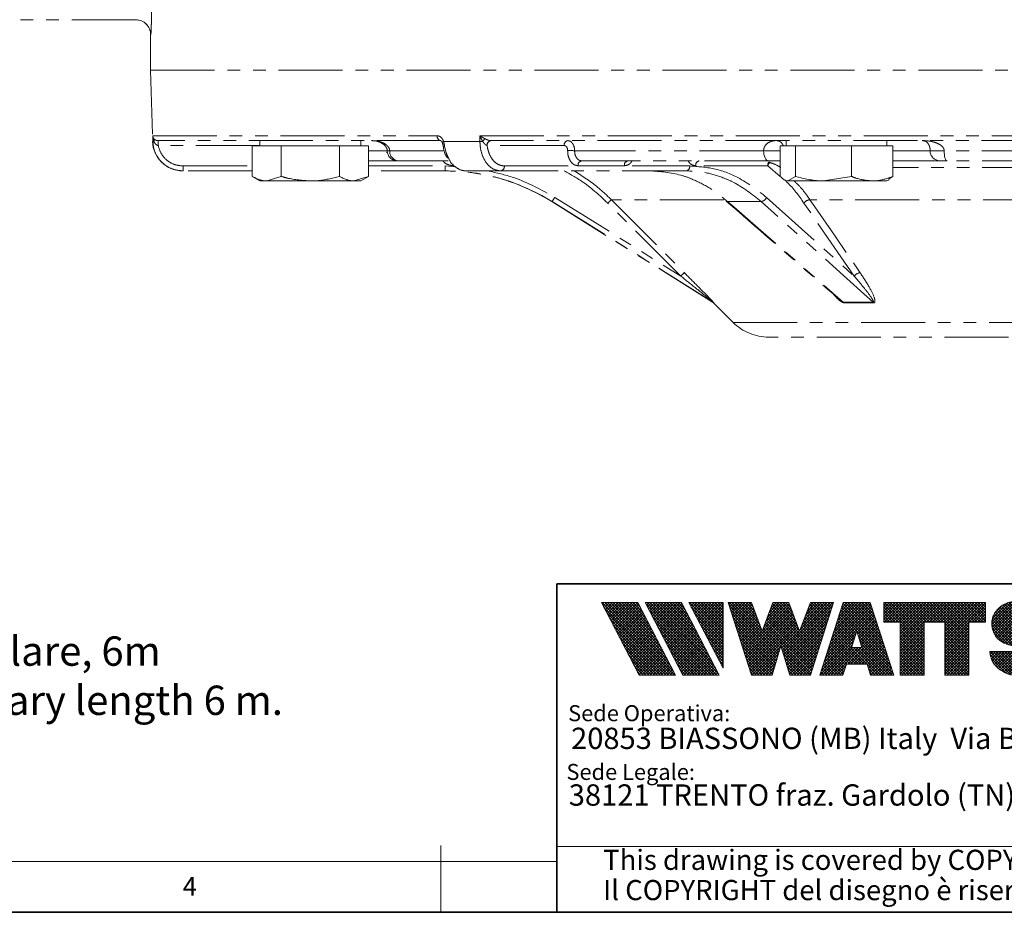
# Model space of a CAD drawing. Units: millimetres. Extents: x 6 to 436, y 7 to 388.
# Drawn here: x 168 to 266, y 7 to 96 of the extents above; entities that cross this region are included whole.
import ezdxf

# ---------------------------------------------------------------- set-up
doc = ezdxf.new("R2010")
doc.units = ezdxf.units.MM
doc.linetypes.add('PHANTOM', pattern=[12.7, 6.35, -1.27, 1.27, -1.27, 1.27, -1.27])
doc.styles.add('SLDTEXTSTYLE0', font='ISOCP3', dxfattribs={"width": 0.96})
doc.styles.add('SLDTEXTSTYLE1', font='TXT', dxfattribs={"width": 0.605})
doc.styles.add('SLDTEXTSTYLE2', font='TXT', dxfattribs={"width": 0.75})

# ---------------------------------------------------------------- blocks, each defined once
blk = doc.blocks.new('SW_NOTE_0')
at = {"color": 0, "linetype": 'Continuous', "lineweight": 0, "insert": (0, 2.046), "char_height": 1.5875, "attachment_point": 1, "style": 'SLDTEXTSTYLE0'}
blk.add_mtext('Sede Legale:', dxfattribs=at)
blk = doc.blocks.new('SW_NOTE_0_1')
at = {"color": 0, "linetype": 'Continuous', "lineweight": 0, "insert": (0, 2.046), "char_height": 1.5875, "attachment_point": 1, "style": 'SLDTEXTSTYLE0'}
blk.add_mtext('Sede Operativa:', dxfattribs=at)
blk = doc.blocks.new('SW_NOTE_0_2')
at = {"color": 0, "linetype": 'Continuous', "lineweight": 0, "insert": (0, 2.729), "char_height": 2.11667, "attachment_point": 1, "style": 'SLDTEXTSTYLE0'}
blk.add_mtext('20853 BIASSONO (MB) Italy  Via Brenno 21', dxfattribs=at)
blk = doc.blocks.new('SW_NOTE_0_3')
at = {"color": 0, "linetype": 'Continuous', "lineweight": 0, "insert": (0, 0.773), "char_height": 0.6, "attachment_point": 1, "style": 'SLDTEXTSTYLE1'}
blk.add_mtext('R', dxfattribs=at)
blk = doc.blocks.new('SW_NOTE_0_4')
at = {"color": 0, "linetype": 'Continuous', "lineweight": 0, "insert": (0.86, 2.729), "char_height": 2.11667, "attachment_point": 1, "style": 'SLDTEXTSTYLE0'}
blk.add_mtext('38121 TRENTO fraz. Gardolo (TN) Via Vienna 3', dxfattribs=at)
blk = doc.blocks.new('Blocco3')
at = {"linetype": 'Continuous'}
h = blk.add_hatch(dxfattribs=at)
h.set_pattern_fill('NET', color=8, scale=0.0625, angle=45, style=0)
edge = h.paths.add_edge_path(flags=0)
edge.add_arc((45.061, 16.511), 0.596, 186.51984, 199.30388, ccw=False)
edge.add_arc((45.044, 16.51), 0.579, 180.01551, 186.53122, ccw=False)
edge.add_line((44.466, 16.509), (42.258, 16.509))
edge.add_arc((44.186, 16.51), 1.929, 180.01468, 186.4124)
edge.add_arc((44.237, 16.515), 1.98, 186.40178, 198.97665)
edge.add_arc((44.391, 16.568), 2.143, 198.96839, 210.88492)
edge.add_arc((44.612, 16.699), 2.399, 210.87804, 221.91349)
edge.add_arc((44.855, 16.917), 2.726, 221.90824, 232.03109)
edge.add_arc((45.077, 17.202), 3.087, 232.02721, 241.3356)
edge.add_arc((45.246, 17.511), 3.439, 241.33271, 249.98964)
edge.add_arc((45.347, 17.788), 3.734, 249.98743, 258.17857)
edge.add_arc((45.388, 17.981), 3.931, 258.17683, 266.09058)
edge.add_arc((45.393, 18.05), 4, 266.08915, 273.91085)
edge.add_arc((45.397, 17.981), 3.931, 273.90964, 281.82295)
edge.add_arc((45.438, 17.788), 3.735, 281.8219, 290.01209)
edge.add_arc((45.539, 17.511), 3.439, 290.01116, 298.66649)
edge.add_arc((45.707, 17.203), 3.088, 298.66562, 307.97158)
edge.add_arc((45.93, 16.918), 2.727, 307.97061, 318.09006)
edge.add_arc((46.173, 16.7), 2.4, 318.08862, 329.11985)
edge.add_arc((46.393, 16.568), 2.144, 329.11719, 341.0295)
edge.add_arc((46.547, 16.515), 1.981, 341.02474, 353.59683)
edge.add_arc((46.595, 16.51), 1.932, 353.58735, 356.78464)
edge.add_arc((46.612, 16.509), 1.916, 356.78451, 359.99942)
edge.add_arc((46.726, 16.509), 1.801, 0, 74.22026)
edge.add_line((47.216, 18.243), (44.826, 18.918))
edge.add_arc((44.932, 19.295), 0.391, 172.70873, 254.22026, ccw=False)
edge.add_arc((45.128, 19.283), 0.588, 162.16559, 174.00598, ccw=False)
edge.add_arc((45.16, 19.273), 0.621, 150.76255, 162.16999, ccw=False)
edge.add_arc((45.205, 19.248), 0.673, 139.96071, 150.76563, ccw=False)
edge.add_arc((45.255, 19.206), 0.738, 129.81238, 139.96285, ccw=False)
edge.add_arc((45.301, 19.151), 0.809, 120.27552, 129.81401, ccw=False)
edge.add_arc((45.335, 19.092), 0.878, 111.24802, 120.27693, ccw=False)
edge.add_arc((45.356, 19.039), 0.935, 102.59618, 111.24938, ccw=False)
edge.add_arc((45.365, 19.001), 0.973, 94.17273, 102.59761, ccw=False)
edge.add_arc((45.366, 18.988), 0.987, 85.82571, 94.17429, ccw=False)
edge.add_arc((45.367, 19.002), 0.973, 77.40219, 85.82747, ccw=False)
edge.add_arc((45.375, 19.039), 0.935, 68.75019, 77.40425, ccw=False)
edge.add_arc((45.396, 19.092), 0.878, 59.72237, 68.75267, ccw=False)
edge.add_arc((45.43, 19.152), 0.809, 50.18502, 59.72545, ccw=False)
edge.add_arc((45.476, 19.206), 0.738, 40.03589, 50.18888, ccw=False)
edge.add_arc((45.526, 19.248), 0.673, 29.23296, 40.04071, ccw=False)
edge.add_arc((45.571, 19.273), 0.621, 17.82871, 29.23875, ccw=False)
edge.add_arc((45.603, 19.283), 0.588, 5.99322, 17.83521, ccw=False)
edge.add_arc((45.613, 19.284), 0.578, 0.01203, 6.00147, ccw=False)
edge.add_line((46.191, 19.284), (48.348, 19.284))
edge.add_arc((46.39, 19.284), 1.958, 0.0004, 2.83601)
edge.add_arc((46.377, 19.284), 1.971, 2.83593, 5.65944)
edge.add_arc((46.358, 19.282), 1.989, 5.6531, 16.87309)
edge.add_arc((46.29, 19.262), 2.061, 16.86908, 27.82363)
edge.add_arc((46.192, 19.21), 2.172, 27.82038, 38.39292)
edge.add_arc((46.083, 19.124), 2.31, 38.39031, 48.53048)
edge.add_arc((45.984, 19.012), 2.46, 48.5283, 58.24686)
edge.add_arc((45.908, 18.89), 2.604, 58.24492, 67.59904)
edge.add_arc((45.863, 18.78), 2.722, 67.5972, 76.67446)
edge.add_arc((45.845, 18.704), 2.801, 76.67261, 85.57816)
edge.add_arc((45.842, 18.674), 2.831, 85.57552, 89.99518)
edge.add_line((45.843, 21.504), (44.943, 21.504))
edge.add_arc((44.943, 18.674), 2.831, 90.00482, 94.42448)
edge.add_arc((44.94, 18.704), 2.801, 94.42184, 103.32739)
edge.add_arc((44.922, 18.78), 2.722, 103.32554, 112.4028)
edge.add_arc((44.877, 18.89), 2.604, 112.40096, 121.75508)
edge.add_arc((44.801, 19.012), 2.46, 121.75314, 131.4717)
edge.add_arc((44.702, 19.124), 2.31, 131.46952, 141.60969)
edge.add_arc((44.593, 19.21), 2.172, 141.60707, 152.17962)
edge.add_arc((44.495, 19.262), 2.061, 152.17637, 163.13092)
edge.add_arc((44.427, 19.282), 1.989, 163.12691, 174.3469)
edge.add_arc((44.574, 19.276), 2.137, 174.5695, 255)
edge.add_line((44.021, 17.212), (45.846, 16.723))
edge.add_arc((45.726, 16.274), 0.464, -75.47694, 75, ccw=False)
edge.add_arc((45.455, 16.937), 1.177, 281.61444, 289.19265, ccw=False)
edge.add_arc((45.442, 17.001), 1.244, 273.8399, 281.61695, ccw=False)
edge.add_arc((45.441, 17.024), 1.267, 266.15897, 273.84103, ccw=False)
edge.add_arc((45.439, 17.001), 1.243, 258.38283, 266.16032, ccw=False)
edge.add_arc((45.426, 16.937), 1.178, 250.31862, 258.38449, ccw=False)
edge.add_arc((45.392, 16.844), 1.079, 241.76805, 250.32075, ccw=False)
edge.add_arc((45.337, 16.741), 0.962, 232.53175, 241.77087, ccw=False)
edge.add_arc((45.264, 16.646), 0.842, 222.42901, 232.53561, ccw=False)
edge.add_arc((45.184, 16.573), 0.734, 211.34306, 222.43435, ccw=False)
edge.add_arc((45.112, 16.529), 0.649, 199.29507, 211.35023, ccw=False)
h = blk.add_hatch(dxfattribs=at)
h.set_pattern_fill('NET', color=8, scale=0.0625, angle=45, style=0)
h.paths.add_polyline_path([(11.054, 14.164), (7.314, 21.38), (3.694, 21.38), (7.435, 14.164)], flags=0)
h = blk.add_hatch(dxfattribs=at)
h.set_pattern_fill('NET', color=8, scale=0.0625, angle=45, style=0)
h.paths.add_polyline_path([(15.393, 14.164), (11.653, 21.38), (8.033, 21.38), (11.774, 14.164)], flags=0)
h = blk.add_hatch(dxfattribs=at)
h.set_pattern_fill('NET', color=8, scale=0.0625, angle=45, style=0)
h.paths.add_polyline_path([(12.378, 21.38), (12.374, 21.376), (15.777, 14.865), (15.777, 21.38)], flags=0)
h = blk.add_hatch(dxfattribs=at)
h.set_pattern_fill('NET', color=8, scale=0.0625, angle=45, style=0)
h.paths.add_polyline_path([(18.583, 14.174), (20.632, 14.174), (21.507, 17.09), (22.381, 14.175), (22.382, 14.174), (24.43, 14.174), (26.742, 21.38), (24.432, 21.38), (23.367, 18.539), (22.302, 21.38), (20.712, 21.38), (19.647, 18.539), (18.588, 21.362), (18.57, 21.38), (16.272, 21.38)], flags=0)
h = blk.add_hatch(dxfattribs=at)
h.set_pattern_fill('NET', color=8, scale=0.0625, angle=45, style=0)
h.paths.add_polyline_path([(28.011, 15.272), (30.068, 15.272), (30.415, 14.174), (32.716, 14.174), (30.382, 21.38), (27.697, 21.38), (25.363, 14.174), (27.664, 14.174)], flags=0)
h.paths.add_polyline_path([(29.552, 16.904), (28.527, 16.904), (29.04, 18.527)], flags=0)
h = blk.add_hatch(dxfattribs=at)
h.set_pattern_fill('NET', color=8, scale=0.0625, angle=45, style=0)
h.paths.add_polyline_path([(40.177, 14.186), (40.177, 19.445), (41.808, 19.445), (41.808, 21.38), (31.719, 21.38), (31.719, 19.445), (33.349, 19.445), (33.349, 14.174), (35.74, 14.174), (35.74, 19.445), (37.786, 19.445), (37.786, 14.174), (40.165, 14.174)], flags=0)
at = {"color": 7, "linetype": 'Continuous', "lineweight": 18}
for p, q in [((44.943, 21.504), (45.843, 21.504)), ((3.694, 21.38), (7.435, 14.164)), ((7.314, 21.38), (3.694, 21.38)), ((7.314, 21.38), (11.054, 14.164)), ((8.033, 21.38), (11.774, 14.164)), ((11.653, 21.38), (8.033, 21.38)), ((11.653, 21.38), (15.393, 14.164)), ((12.372, 21.38), (15.777, 21.38)), ((12.372, 21.38), (15.777, 14.865)), ((12.374, 21.376), (12.378, 21.38)), ((15.777, 21.38), (15.777, 14.865)), ((16.272, 21.38), (18.582, 21.38)), ((16.272, 21.38), (18.583, 14.174)), ((18.588, 21.362), (18.57, 21.38)), ((18.582, 21.38), (19.647, 18.539)), ((19.647, 18.539), (20.712, 21.38)), ((20.712, 21.38), (22.302, 21.38)), ((22.302, 21.38), (23.367, 18.539)), ((23.367, 18.539), (24.432, 21.38)), ((26.742, 21.38), (24.43, 14.174)), ((24.432, 21.38), (26.742, 21.38)), ((25.363, 14.174), (27.697, 21.38)), ((27.697, 21.38), (30.382, 21.38)), ((32.716, 14.174), (30.382, 21.38)), ((31.719, 21.38), (41.808, 21.38)), ((31.719, 19.445), (31.719, 21.38)), ((41.808, 19.445), (41.808, 21.38)), ((42.995, 20.681), (43.14, 20.826)), ((31.719, 19.445), (33.349, 19.445)), ((33.349, 14.174), (33.349, 19.445)), ((35.74, 14.174), (35.74, 19.445)), ((35.74, 19.445), (37.786, 19.445)), ((37.786, 14.174), (37.786, 19.445)), ((40.177, 14.174), (40.177, 19.445)), ((40.177, 19.445), (41.808, 19.445)), ((44.826, 18.918), (47.216, 18.243)), ((48.348, 19.284), (46.191, 19.284)), ((29.04, 18.527), (28.527, 16.904)), ((29.04, 18.527), (29.552, 16.904)), ((21.507, 17.09), (20.632, 14.174)), ((21.507, 17.09), (22.381, 14.174)), ((28.527, 16.904), (29.552, 16.904)), ((44.021, 17.212), (45.846, 16.723)), ((42.258, 16.509), (44.466, 16.509)), ((28.011, 15.272), (27.664, 14.174)), ((28.011, 15.272), (30.068, 15.272)), ((30.068, 15.272), (30.415, 14.174)), ((7.435, 14.164), (11.054, 14.164)), ((11.774, 14.164), (15.393, 14.164)), ((20.632, 14.174), (18.583, 14.174)), ((22.382, 14.174), (22.381, 14.175)), ((24.43, 14.174), (22.381, 14.174)), ((25.363, 14.174), (27.664, 14.174)), ((30.415, 14.174), (32.716, 14.174)), ((35.74, 14.174), (33.349, 14.174)), ((37.786, 14.174), (40.177, 14.174)), ((40.165, 14.174), (40.177, 14.186))]:
    blk.add_line(p, q, dxfattribs=at)
blk.add_circle((49.583, 20.778), 0.63, dxfattribs=at)
for centre, radius, start, end in [((44.943, 18.674), 2.831, 90.00482, 94.42448), ((45.842, 18.674), 2.831, 85.57552, 89.99518), ((44.593, 19.21), 2.172, 141.60707, 152.17962), ((44.702, 19.124), 2.31, 131.46952, 141.60969), ((44.801, 19.012), 2.46, 121.75314, 131.4717), ((44.877, 18.89), 2.604, 112.40096, 121.75508), ((44.922, 18.78), 2.722, 103.32554, 112.4028), ((44.94, 18.704), 2.801, 94.42184, 103.32739), ((45.845, 18.704), 2.801, 76.67261, 85.57816), ((45.863, 18.78), 2.722, 67.5972, 76.67446), ((45.908, 18.89), 2.604, 58.24492, 67.59904), ((45.984, 19.012), 2.46, 48.5283, 58.24686), ((46.083, 19.124), 2.31, 38.39031, 48.53048), ((46.192, 19.21), 2.172, 27.82038, 38.39292), ((44.427, 19.282), 1.989, 163.12691, 174.3469), ((44.495, 19.262), 2.061, 152.17637, 163.13092), ((45.16, 19.273), 0.621, 150.76255, 162.16999), ((45.205, 19.248), 0.673, 139.96071, 150.76563), ((45.255, 19.206), 0.738, 129.81238, 139.96285), ((45.301, 19.151), 0.809, 120.27552, 129.81401), ((45.335, 19.092), 0.878, 111.24802, 120.27693), ((45.356, 19.039), 0.935, 102.59618, 111.24938), ((45.365, 19.001), 0.973, 94.17273, 102.59761), ((45.366, 18.988), 0.987, 85.82571, 94.17429), ((45.367, 19.002), 0.973, 77.40219, 85.82747), ((45.375, 19.039), 0.935, 68.75019, 77.40425), ((45.396, 19.092), 0.878, 59.72237, 68.75267), ((45.43, 19.152), 0.809, 50.18502, 59.72545), ((45.476, 19.206), 0.738, 40.03589, 50.18888), ((45.526, 19.248), 0.673, 29.23296, 40.04071), ((45.571, 19.273), 0.621, 17.82871, 29.23875), ((46.29, 19.262), 2.061, 16.86908, 27.82363), ((46.358, 19.282), 1.989, 5.6531, 16.87309), ((44.574, 19.276), 2.137, 174.5695, 255), ((44.932, 19.295), 0.391, 172.70873, 254.22026), ((45.128, 19.283), 0.588, 162.16559, 174.00598), ((45.603, 19.283), 0.588, 5.99322, 17.83521), ((45.613, 19.284), 0.578, 0.01203, 6.00147), ((46.377, 19.284), 1.971, 2.83593, 5.65944), ((46.39, 19.284), 1.958, 0.0004, 2.83601), ((46.726, 16.509), 1.801, 0, 74.22026), ((45.726, 16.274), 0.464, 284.52306, 75), ((44.186, 16.51), 1.929, 180.01468, 186.4124), ((44.237, 16.515), 1.98, 186.40178, 198.97665), ((44.391, 16.568), 2.143, 198.96839, 210.88492), ((45.044, 16.51), 0.579, 180.01551, 186.53122), ((45.061, 16.511), 0.596, 186.51984, 199.30388), ((45.112, 16.529), 0.649, 199.29507, 211.35023), ((45.184, 16.573), 0.734, 211.34306, 222.43435), ((45.264, 16.646), 0.842, 222.42901, 232.53561), ((45.337, 16.741), 0.962, 232.53175, 241.77087), ((45.392, 16.844), 1.079, 241.76805, 250.32075), ((45.426, 16.937), 1.178, 250.31862, 258.38449), ((45.439, 17.001), 1.243, 258.38283, 266.16032), ((45.441, 17.024), 1.267, 266.15897, 273.84103), ((45.442, 17.001), 1.244, 273.8399, 281.61695), ((45.455, 16.937), 1.177, 281.61444, 289.19265), ((45.453, 16.942), 1.183, 289.19239, 289.67987), ((45.489, 16.844), 1.079, 289.67681, 292.88678), ((45.489, 16.843), 1.077, 292.88848, 296.10171), ((46.393, 16.568), 2.144, 329.11719, 341.0295), ((46.547, 16.515), 1.981, 341.02474, 353.59683), ((46.595, 16.51), 1.932, 353.58735, 356.78464), ((46.612, 16.509), 1.916, 356.78451, 359.99942), ((44.612, 16.699), 2.399, 210.87804, 221.91349), ((44.855, 16.917), 2.726, 221.90824, 232.03109), ((45.077, 17.202), 3.087, 232.02721, 241.3356), ((45.707, 17.203), 3.088, 298.66562, 307.97158), ((45.93, 16.918), 2.727, 307.97061, 318.09006), ((46.173, 16.7), 2.4, 318.08862, 329.11985), ((45.246, 17.511), 3.439, 241.33271, 249.98964), ((45.347, 17.788), 3.734, 249.98743, 258.17857), ((45.388, 17.981), 3.931, 258.17683, 266.09058), ((45.393, 18.05), 4, 266.08915, 273.91085), ((45.397, 17.981), 3.931, 273.90964, 281.82295), ((45.438, 17.788), 3.735, 281.8219, 290.01209), ((45.539, 17.511), 3.439, 290.01116, 298.66649)]:
    blk.add_arc(centre, radius, start, end, dxfattribs=at)
at = {"color": 7, "linetype": 'Continuous', "lineweight": 0}
for name, p in [('SW_NOTE_0_3', (49.389, 20.353)), ('SW_NOTE_0_1', (0.394, 9.145)), ('SW_NOTE_0_2', (0.687, 6.232)), ('SW_NOTE_0', (0.225, 3.319)), ('SW_NOTE_0_4', (-0.405, 0.609))]:
    blk.add_blockref(name, p, dxfattribs=at)
blk = doc.blocks.new('SW_NOTE_0_7')
at = {"color": 0, "linetype": 'Continuous', "lineweight": 0, "char_height": 2, "attachment_point": 1, "style": 'SLDTEXTSTYLE0'}
for s, insert in [('This drawing is covered by COPYRIGHT. This document can not be considered binding. We reserve the right to change our products.', (0, 2.578)), ('Il COPYRIGHT del disegno è riservato. Questo documento non è da ritenersi impegnativo. Ci riserviamo il diritto di modificare i nostri prodotti.', (0, -0.422))]:
    blk.add_mtext(s, dxfattribs=dict(at, insert=insert))
blk = doc.blocks.new('SW_NOTE_0_9')
at = {"color": 0, "linetype": 'Continuous', "lineweight": 0, "char_height": 2.91042, "attachment_point": 1, "style": 'SLDTEXTSTYLE0'}
for s, insert in [('L capilare, 6m', (0.582, 3.28)), ('Capillary length 6 m.', (0.582, -1.601))]:
    blk.add_mtext(s, dxfattribs=dict(at, insert=insert))

msp = doc.modelspace()

# ---------------------------------------------------------------- linework, layer by layer
at = {"color": 7, "linetype": 'PHANTOM', "lineweight": 18}
for p, q in [((179.397, 95.674), (159.386, 95.674)), ((180.886, 94.174), (180.886, 90.674)), ((180.886, 90.674), (181.072, 83.595)), ((180.886, 90.674), (390.886, 90.674)), ((180.886, 90.674), (285.886, 90.674)), ((181.087, 84.161), (209.325, 84.161)), ((181.102, 83.595), (181.087, 84.161)), ((213.567, 83.595), (213.568, 84.161)), ((213.568, 84.161), (282.383, 84.161)), ((209.69, 83.674), (181.615, 83.674)), ((181.646, 83.187), (181.63, 83.19)), ((181.646, 83.674), (181.646, 83.187)), ((190.959, 83.174), (190.959, 80.121)), ((190.959, 83.174), (192.402, 83.174)), ((191.732, 83.674), (191.732, 83.174)), ((192.402, 83.174), (193.845, 83.174)), ((193.845, 83.174), (193.845, 80.121)), ((193.845, 83.174), (196.732, 83.174)), ((196.732, 83.174), (199.619, 83.174)), ((199.619, 83.174), (199.619, 80.121)), ((199.619, 83.174), (201.062, 83.174)), ((201.062, 83.174), (202.506, 83.174)), ((201.732, 83.174), (201.732, 83.674)), ((202.506, 83.174), (202.506, 80.121)), ((209.956, 83.595), (213.567, 83.595)), ((210.063, 83.105), (210.167, 82.623)), ((214.289, 83.187), (214.278, 83.19)), ((221.93, 83.187), (214.289, 83.187)), ((282.399, 83.674), (214.621, 83.674)), ((243.381, 83.174), (243.381, 80.121)), ((243.381, 83.174), (244.128, 83.174)), ((243.957, 83.674), (243.957, 83.174)), ((244.128, 83.174), (244.875, 83.174)), ((244.875, 83.174), (244.875, 80.121)), ((244.875, 83.174), (247.663, 83.174)), ((247.663, 83.174), (250.452, 83.174)), ((250.452, 83.174), (250.452, 80.121)), ((250.452, 83.174), (252.493, 83.174)), ((252.493, 83.174), (254.534, 83.174)), ((253.957, 83.174), (253.957, 83.674)), ((254.534, 83.174), (254.534, 80.121)), ((241.724, 82.674), (222.968, 82.674)), ((259.643, 82.674), (258.253, 82.674)), ((282.431, 82.674), (259.643, 82.674)), ((184.1, 81.161), (184.1, 80.674)), ((205.367, 81.674), (202.506, 81.674)), ((205.367, 81.674), (205.488, 81.674)), ((210.421, 81.674), (205.488, 81.674)), ((210.13, 81.161), (210.13, 80.674)), ((215.987, 81.161), (234.393, 81.161)), ((227.907, 81.187), (223.307, 81.187)), ((242.201, 81.674), (223.66, 81.674)), ((242.129, 81.187), (234.984, 81.187)), ((242.201, 81.674), (243.225, 81.674)), ((243.381, 81.674), (243.225, 81.674)), ((259.231, 81.674), (254.534, 81.674)), ((259.231, 81.674), (259.926, 81.674)), ((282.452, 81.674), (259.926, 81.674)), ((184.1, 80.674), (184.071, 80.674)), ((190.959, 80.674), (184.1, 80.674)), ((210.13, 80.674), (202.506, 80.674)), ((215.634, 80.674), (212.191, 80.674)), ((234.04, 80.674), (215.634, 80.674)), ((190.959, 80.121), (191.732, 79.674)), ((191.732, 79.674), (192.402, 79.674)), ((193.845, 80.121), (192.402, 79.674)), ((192.402, 79.674), (196.732, 79.674)), ((196.732, 79.674), (201.062, 79.674)), ((202.506, 80.121), (201.062, 79.674)), ((201.062, 79.674), (201.732, 79.674)), ((201.732, 79.674), (202.506, 80.121)), ((243.743, 79.798), (243.957, 79.674)), ((243.957, 79.674), (244.128, 79.674)), ((244.875, 80.121), (244.128, 79.674)), ((244.128, 79.674), (247.663, 79.674)), ((250.452, 80.121), (247.663, 79.674)), ((247.663, 79.674), (252.493, 79.674)), ((252.493, 79.674), (253.957, 79.674)), ((253.957, 79.674), (254.172, 79.798)), ((254.134, 79.864), (254.534, 80.121)), ((220.689, 77.635), (236.662, 67.654)), ((220.996, 78.046), (233.502, 70.233)), ((233.502, 70.233), (226.257, 77.476)), ((241.486, 77.635), (238.145, 77.635)), ((242.019, 78.046), (250.717, 70.233)), ((250.717, 70.233), (245.729, 77.476)), ((282.569, 77.816), (246.318, 77.816)), ((236.75, 67.584), (238.695, 65.638)), ((249.624, 67.654), (252.598, 67.654)), ((252.658, 67.584), (249.689, 67.584)), ((329.542, 64.174), (242.231, 64.174))]:
    msp.add_line(p, q, dxfattribs=at)
at = {"color": 8, "linetype": 'PHANTOM', "lineweight": 18}
for p, q in [((180.897, 94.174), (180.886, 94.174)), ((181.072, 83.595), (181.102, 83.595)), ((191.732, 83.187), (181.646, 83.187)), ((204.367, 82.674), (202.506, 82.674)), ((204.61, 82.674), (204.367, 82.674)), ((209.975, 82.674), (204.61, 82.674)), ((243.381, 82.674), (241.724, 82.674)), ((258.253, 82.674), (254.534, 82.674)), ((184.1, 81.161), (190.959, 81.161)), ((202.506, 81.161), (210.13, 81.161)), ((210.13, 81.161), (211.125, 81.078)), ((243.356, 80.13), (242.129, 81.187)), ((282.481, 81.007), (254.534, 81.007)), ((220.732, 77.635), (220.689, 77.635)), ((237.788, 77.816), (226.61, 77.816)), ((236.662, 67.654), (236.707, 67.654)), ((236.795, 67.584), (236.75, 67.584)), ((238.695, 65.638), (333.078, 65.638))]:
    msp.add_line(p, q, dxfattribs=at)
at = {"color": 7, "linetype": 'Continuous', "lineweight": 35}
for p, q in [((221.216, 39.695), (413.064, 39.695)), ((221.216, 7.106), (221.216, 39.695)), ((6.273, 7.106), (413.064, 7.106))]:
    msp.add_line(p, q, dxfattribs=at)
at = {"color": 7, "linetype": 'Continuous', "lineweight": 18}
for p, q in [((209.697, 13.744), (209.697, 7.106)), ((221.216, 13.624), (413.064, 13.624)), ((221.216, 12.144), (11.297, 12.144))]:
    msp.add_line(p, q, dxfattribs=at)
at = {"color": 8, "linetype": 'PHANTOM', "lineweight": 18, "flags": 128}
for points in [[(209.847, 83.441), (209.845, 83.448), (209.848, 83.479), (209.868, 83.515), (209.905, 83.554), (209.956, 83.595)], [(243.381, 81.716), (243.331, 81.693), (243.225, 81.674)]]:
    msp.add_lwpolyline(points, dxfattribs=at)
at = {"color": 7, "linetype": 'PHANTOM', "lineweight": 18, "flags": 128}
for points in [[(242.201, 81.674), (242.108, 81.693), (242.019, 81.75), (241.936, 81.843), (241.864, 81.967), (241.805, 82.118), (241.76, 82.291), (241.733, 82.479), (241.724, 82.674)], [(259.643, 82.674), (259.648, 82.479), (259.664, 82.291), (259.69, 82.118), (259.726, 81.967), (259.769, 81.843), (259.818, 81.75), (259.871, 81.693), (259.926, 81.674)], [(236.707, 67.654), (235.859, 68.184), (232.467, 70.303), (220.732, 77.635)], [(226.61, 77.816), (227.317, 77.109), (230.146, 74.281), (233.855, 70.573)], [(238.145, 77.635), (238.754, 77.105), (241.191, 74.986), (249.624, 67.654)], [(252.598, 67.654), (252.008, 68.184), (249.648, 70.303), (241.486, 77.635)], [(246.318, 77.816), (246.805, 77.109), (248.752, 74.281), (251.305, 70.573)]]:
    msp.add_lwpolyline(points, dxfattribs=at)
at = {"color": 7, "linetype": 'PHANTOM', "lineweight": 18}
for centre, radius, start, end in [((179.386, 94.174), 1.5, 0, 90), ((179.397, 94.174), 1.5, 359.99716, 89.99716), ((209.767, 84.112), 0.445, 173.69569, 260.02364), ((184.071, 83.674), 3, 181.5, 270), ((181.18, 84.146), 0.556, 261.95597, 272.37527), ((180.955, 83.732), 0.286, 330.27351, 29.59604), ((177.576, 83.308), 4.056, 358.32731, 5.17326), ((210.018, 83.295), 0.195, 241.26279, 283.43359), ((213.88, 93.251), 9.66, 268.14532, 269.78009), ((211.104, 85.789), 3.512, 321.24914, 326.94503), ((214.713, 83.245), 0.439, 102.16092, 187.24028), ((214.728, 83.24), 0.442, 101.12694, 186.92386), ((222.369, 83.24), 0.442, 101.12694, 186.92386), ((205.367, 82.674), 1, 180, 270), ((205.553, 82.617), 0.945, 176.54376, 266.0658), ((222.179, 59.243), 23.444, 88.07119, 89.76647), ((259.242, 82.663), 0.989, 179.38344, 269.36987), ((215.549, 81.108), 0.442, 281.12694, 6.92386), ((223.746, 81.24), 0.442, 101.12694, 186.92386), ((228.345, 81.24), 0.442, 101.12694, 186.92386), ((233.954, 81.108), 0.442, 281.12694, 6.92386), ((235.423, 81.24), 0.442, 101.12694, 186.92386), ((242.734, 81.188), 0.605, 144.088, 180.10944), ((242.838, 80.923), 0.757, 129.94057, 159.60842), ((210.09, 60.674), 20, 58, 84.2338), ((213.175, 82.795), 9.15, 325.67358, 328.73514), ((231.443, 72.453), 7.219, 132.01774, 135.91098), ((238.139, 77.836), 0.201, 230.20328, 271.50568), ((241.39, 78.311), 0.683, 278.01261, 337.15994), ((246.407, 76.982), 0.839, 96.11492, 143.9383), ((238.72, 65.177), 7.266, 132.03741, 135.90496), ((251.396, 69.738), 0.84, 96.21838, 143.92634), ((236.397, 67.23), 0.5, 45, 58), ((236.442, 67.23), 0.5, 44.97318, 57.97583), ((249.355, 67.339), 0.415, 36.15074, 49.45588), ((252.323, 67.359), 0.403, 33.78365, 46.95672), ((242.231, 69.174), 5, 225, 270)]:
    msp.add_arc(centre, radius, start, end, dxfattribs=at)
for points, knots in [([(180.98, 97.174), (180.98, 96.977), (180.979, 96.784), (180.976, 96.403), (180.974, 96.214), (180.968, 95.852), (180.965, 95.68), (180.957, 95.354), (180.952, 95.2), (180.943, 94.922), (180.938, 94.797), (180.928, 94.576), (180.924, 94.482), (180.91, 94.255), (180.902, 94.174), (180.897, 94.174)], [0, 0, 0, 0, 0.125, 0.125, 0.25, 0.25, 0.375, 0.375, 0.5, 0.5, 0.625, 0.625, 0.75, 0.75, 1, 1, 1, 1]), ([(181.087, 84.161), (181.087, 84.16), (181.093, 84.085), (181.119, 83.999), (181.177, 83.907), (181.194, 83.885), (181.203, 83.873)], [0, 0, 0, 0, 0.009937, 0.76732, 0.869917, 1, 1, 1, 1]), ([(181.203, 83.59), (181.193, 83.614), (181.177, 83.657), (181.119, 83.842), (181.093, 84.011), (181.087, 84.159), (181.087, 84.161)], [0, 0, 0, 0, 0.1299844, 0.2325336, 0.9900637, 1, 1, 1, 1]), ([(209.325, 84.161), (209.402, 84.15), (209.557, 84.128), (209.766, 83.956), (209.894, 83.76), (209.944, 83.628), (209.956, 83.595)], [0, 0, 0, 0, 0.301051, 0.601814, 0.901958, 1, 1, 1, 1]), ([(213.568, 84.161), (213.569, 84.16), (213.677, 84.085), (213.813, 83.999), (213.983, 83.907), (214.025, 83.885), (214.048, 83.873)], [0, 0, 0, 0, 0.009937, 0.76732, 0.869917, 1, 1, 1, 1]), ([(213.843, 83.59), (213.828, 83.614), (213.802, 83.657), (213.699, 83.842), (213.623, 84.011), (213.568, 84.159), (213.568, 84.161)], [0, 0, 0, 0, 0.129984, 0.232534, 0.990064, 1, 1, 1, 1]), ([(184.1, 80.674), (183.763, 80.707), (183.088, 80.773), (182.19, 81.29), (181.511, 82.051), (181.163, 82.87), (181.118, 83.4), (181.102, 83.595)], [0, 0, 0, 0, 0.218255, 0.436522, 0.654723, 0.872898, 1, 1, 1, 1]), ([(181.203, 83.873), (181.24, 83.834), (181.303, 83.767), (181.436, 83.701), (181.535, 83.679), (181.588, 83.674), (181.608, 83.674), (181.615, 83.674)], [0, 0, 0, 0, 0.437968, 0.743332, 0.90566, 0.966526, 1, 1, 1, 1]), ([(181.63, 83.19), (181.623, 83.191), (181.566, 83.202), (181.454, 83.259), (181.308, 83.394), (181.241, 83.519), (181.203, 83.59)], [0, 0, 0, 0, 0.034949, 0.26987, 0.582493, 1, 1, 1, 1]), ([(181.646, 83.187), (181.651, 83.162), (181.712, 82.862), (181.941, 82.308), (182.508, 81.675), (183.257, 81.244), (183.819, 81.188), (184.1, 81.161)], [0, 0, 0, 0, 0.022759, 0.267016, 0.511293, 0.755648, 1, 1, 1, 1]), ([(202.8, 83.674), (202.909, 83.669), (203.264, 83.655), (203.766, 83.498), (204.167, 83.184), (204.337, 82.907), (204.382, 82.669), (204.348, 82.536), (204.332, 82.473)], [0, 0, 0, 0, 0.149642, 0.488963, 0.688785, 0.818773, 0.914646, 1, 1, 1, 1]), ([(202.8, 83.674), (202.803, 83.674), (203.055, 83.674), (203.386, 83.64), (203.86, 83.5), (204.136, 83.373), (204.379, 83.179), (204.505, 83.03), (204.589, 82.854), (204.609, 82.739), (204.61, 82.675), (204.61, 82.674)], [0, 0, 0, 0, 0.00432, 0.366445, 0.468803, 0.68821, 0.769558, 0.868838, 0.927161, 0.99868, 1, 1, 1, 1]), ([(209.686, 83.674), (209.689, 83.674), (209.695, 83.674), (209.764, 83.609), (209.821, 83.524), (209.84, 83.455), (209.844, 83.44)], [0, 0, 0, 0, 0.358195, 0.637228, 0.925797, 1, 1, 1, 1]), ([(209.845, 83.44), (209.853, 83.42), (209.881, 83.344), (209.907, 83.23), (209.92, 83.145), (209.923, 83.124)], [0, 0, 0, 0, 0.216379, 0.807752, 1, 1, 1, 1]), ([(209.926, 83.124), (209.928, 83.112), (209.96, 82.783), (210.081, 82.344), (210.298, 82.018), (210.353, 81.935)], [0, 0, 0, 0, 0.029014, 0.752969, 1, 1, 1, 1]), ([(209.956, 83.595), (209.968, 83.555), (210.013, 83.397), (210.042, 83.229), (210.063, 83.105)], [0, 0, 0, 0, 0.258393, 1, 1, 1, 1]), ([(215.634, 80.674), (215.397, 80.707), (214.923, 80.773), (214.298, 81.29), (213.832, 82.051), (213.599, 82.87), (213.576, 83.4), (213.567, 83.595)], [0, 0, 0, 0, 0.218255, 0.436522, 0.654723, 0.872898, 1, 1, 1, 1]), ([(214.278, 83.19), (214.273, 83.191), (214.232, 83.202), (214.137, 83.259), (213.99, 83.394), (213.897, 83.519), (213.843, 83.59)], [0, 0, 0, 0, 0.034949, 0.26987, 0.582493, 1, 1, 1, 1]), ([(214.048, 83.873), (214.127, 83.834), (214.263, 83.767), (214.448, 83.701), (214.553, 83.679), (214.6, 83.674), (214.615, 83.674), (214.621, 83.674)], [0, 0, 0, 0, 0.437968, 0.743332, 0.90566, 0.966526, 1, 1, 1, 1]), ([(214.289, 83.187), (214.293, 83.162), (214.33, 82.862), (214.482, 82.308), (214.871, 81.675), (215.393, 81.244), (215.789, 81.188), (215.987, 81.161)], [0, 0, 0, 0, 0.022759, 0.267016, 0.511293, 0.755648, 1, 1, 1, 1]), ([(222.274, 82.687), (222.273, 82.724), (222.271, 82.817), (222.231, 82.958), (222.154, 83.084), (222.049, 83.171), (221.97, 83.182), (221.93, 83.187)], [0, 0, 0, 0, 0.141576, 0.356017, 0.57058, 0.785293, 1, 1, 1, 1]), ([(222.284, 83.674), (222.362, 83.663), (222.517, 83.641), (222.724, 83.468), (222.878, 83.215), (222.959, 82.934), (222.965, 82.748), (222.968, 82.674)], [0, 0, 0, 0, 0.214655, 0.429369, 0.643962, 0.858428, 1, 1, 1, 1]), ([(241.724, 82.674), (241.724, 82.675), (241.724, 82.739), (241.737, 82.854), (241.792, 83.03), (241.874, 83.179), (242.035, 83.373), (242.223, 83.5), (242.559, 83.64), (242.806, 83.674), (243.002, 83.674), (243.005, 83.674)], [0, 0, 0, 0, 0.00132, 0.072839, 0.131162, 0.230442, 0.31179, 0.531197, 0.633555, 0.99568, 1, 1, 1, 1]), ([(257.457, 83.674), (257.461, 83.674), (257.779, 83.674), (258.187, 83.64), (258.76, 83.5), (259.088, 83.373), (259.374, 83.179), (259.521, 83.03), (259.618, 82.854), (259.642, 82.739), (259.643, 82.675), (259.643, 82.674)], [0, 0, 0, 0, 0.00432, 0.366445, 0.468803, 0.68821, 0.769558, 0.868838, 0.927161, 0.99868, 1, 1, 1, 1]), ([(258.253, 82.674), (258.253, 82.675), (258.253, 82.743), (258.245, 82.856), (258.207, 83.057), (258.156, 83.198), (258.056, 83.384), (257.952, 83.501), (257.741, 83.643), (257.585, 83.674), (257.459, 83.674), (257.457, 83.674)], [0, 0, 0, 0, 0.0014, 0.081935, 0.136787, 0.271477, 0.314238, 0.526011, 0.626171, 0.995417, 1, 1, 1, 1]), ([(223.307, 81.187), (223.188, 81.204), (222.95, 81.237), (222.637, 81.495), (222.404, 81.876), (222.285, 82.297), (222.277, 82.576), (222.274, 82.687)], [0, 0, 0, 0, 0.214707, 0.42942, 0.643982, 0.858424, 1, 1, 1, 1]), ([(222.968, 82.674), (222.969, 82.6), (222.973, 82.414), (223.051, 82.133), (223.207, 81.879), (223.418, 81.707), (223.58, 81.685), (223.66, 81.674)], [0, 0, 0, 0, 0.141582, 0.355983, 0.570494, 0.785206, 1, 1, 1, 1]), ([(210.486, 81.88), (210.506, 81.832), (210.647, 81.491), (211.094, 81.055), (211.673, 80.715), (212.052, 80.685), (212.191, 80.674)], [0, 0, 0, 0, 0.058784, 0.423311, 0.787766, 1, 1, 1, 1]), ([(234.393, 81.161), (235.195, 81.104), (236.821, 80.989), (239.441, 80.035), (241.09, 78.763), (242.019, 78.046)], [0, 0, 0, 0, 0.29775, 0.604129, 1, 1, 1, 1]), ([(242.352, 81.504), (242.321, 81.514), (242.279, 81.528), (242.251, 81.54), (242.244, 81.543)], [0, 0, 0, 0, 0.756385, 1, 1, 1, 1]), ([(243.434, 81.007), (243.43, 81.01), (243.168, 81.172), (242.803, 81.354), (242.442, 81.474), (242.352, 81.504)], [0, 0, 0, 0, 0.012065, 0.75369, 1, 1, 1, 1]), ([(220.732, 77.635), (219.433, 78.342), (217.69, 79.292), (214.966, 80.112), (212.757, 80.575), (211.01, 80.641), (210.13, 80.674)], [0, 0, 0, 0, 0.395731, 0.530914, 0.763441, 1, 1, 1, 1]), ([(230.597, 80.674), (231.642, 80.586), (233.044, 80.468), (234.998, 79.721), (236.509, 78.943), (237.596, 78.073), (238.145, 77.635)], [0, 0, 0, 0, 0.395741, 0.531026, 0.763496, 1, 1, 1, 1]), ([(241.486, 77.635), (240.58, 78.342), (239.364, 79.292), (237.452, 80.112), (235.897, 80.575), (234.662, 80.641), (234.04, 80.674)], [0, 0, 0, 0, 0.395731, 0.530914, 0.763441, 1, 1, 1, 1]), ([(192.402, 79.674), (192.368, 79.674), (191.88, 79.681), (191.403, 79.909), (190.959, 80.121)], [0, 0, 0, 0, 0.070201, 1, 1, 1, 1]), ([(196.732, 79.674), (195.961, 79.73), (194.984, 79.802), (194.044, 80.065), (193.845, 80.121)], [0, 0, 0, 0, 0.788999, 1, 1, 1, 1]), ([(199.619, 80.121), (198.887, 79.938), (197.935, 79.7), (196.959, 79.679), (196.732, 79.674)], [0, 0, 0, 0, 0.768151, 1, 1, 1, 1]), ([(201.062, 79.674), (201.028, 79.674), (200.541, 79.681), (200.063, 79.909), (199.619, 80.121)], [0, 0, 0, 0, 0.070201, 1, 1, 1, 1]), ([(244.128, 79.674), (244.11, 79.674), (243.858, 79.681), (243.611, 79.909), (243.381, 80.121)], [0, 0, 0, 0, 0.070201, 1, 1, 1, 1]), ([(247.663, 79.674), (247.597, 79.674), (246.656, 79.681), (245.733, 79.909), (244.875, 80.121)], [0, 0, 0, 0, 0.070201, 1, 1, 1, 1]), ([(252.493, 79.674), (251.948, 79.73), (251.257, 79.802), (250.592, 80.065), (250.452, 80.121)], [0, 0, 0, 0, 0.788999, 1, 1, 1, 1]), ([(254.534, 80.121), (254.017, 79.938), (253.344, 79.7), (252.653, 79.679), (252.493, 79.674)], [0, 0, 0, 0, 0.768151, 1, 1, 1, 1]), ([(238.01, 77.681), (240.285, 75.701), (244.015, 72.455), (247.748, 69.216), (249.204, 67.952)], [0, 0, 0, 0, 0.609875, 1, 1, 1, 1]), ([(233.855, 70.573), (234.325, 70.102), (235.162, 69.262), (236.07, 68.342), (236.546, 67.852), (236.702, 67.689), (236.778, 67.607), (236.795, 67.586), (236.795, 67.584), (236.795, 67.584)], [0, 0, 0, 0, 0.448137, 0.797595, 0.871155, 0.945159, 0.972532, 0.991401, 1, 1, 1, 1]), ([(251.305, 70.573), (251.615, 70.102), (252.167, 69.262), (252.64, 68.342), (252.776, 67.852), (252.788, 67.689), (252.739, 67.607), (252.696, 67.586), (252.667, 67.584), (252.658, 67.584)], [0, 0, 0, 0, 0.448137, 0.797595, 0.871155, 0.945159, 0.972532, 0.991401, 1, 1, 1, 1]), ([(233.502, 70.233), (234.012, 69.825), (234.914, 69.104), (235.893, 68.318), (236.422, 67.89), (236.589, 67.753), (236.677, 67.68), (236.699, 67.662), (236.706, 67.655), (236.706, 67.654), (236.707, 67.654)], [0, 0, 0, 0, 0.466094, 0.823971, 0.896123, 0.963329, 0.983916, 0.990616, 0.995376, 1, 1, 1, 1]), ([(252.598, 67.654), (252.602, 67.654), (252.612, 67.655), (252.621, 67.662), (252.631, 67.68), (252.619, 67.753), (252.548, 67.89), (252.28, 68.318), (251.675, 69.104), (251.063, 69.825), (250.717, 70.233)], [0, 0, 0, 0, 0.004624, 0.009384, 0.016084, 0.036671, 0.103877, 0.176029, 0.533906, 1, 1, 1, 1])]:
    msp.add_open_spline(points, degree=3, knots=knots, dxfattribs=at)
at = {"color": 8, "linetype": 'PHANTOM', "lineweight": 18}
for points, knots in [([(243.005, 83.674), (243.006, 83.674), (243.116, 83.674), (243.261, 83.642), (243.466, 83.502), (243.569, 83.38), (243.647, 83.248), (243.663, 83.197), (243.671, 83.174)], [0, 0, 0, 0, 0.00599, 0.488605, 0.619516, 0.89631, 0.9522, 1, 1, 1, 1]), ([(210.167, 82.623), (210.168, 82.618), (210.244, 82.349), (210.366, 82.112), (210.486, 81.88)], [0, 0, 0, 0, 0.018766, 1, 1, 1, 1]), ([(210.965, 81.187), (210.798, 81.205), (210.463, 81.241), (210.083, 81.434), (209.932, 81.619), (209.887, 81.674)], [0, 0, 0, 0, 0.413205, 0.826427, 1, 1, 1, 1]), ([(228.685, 81.674), (228.618, 81.581), (228.464, 81.369), (228.182, 81.214), (227.985, 81.195), (227.907, 81.187)], [0, 0, 0, 0, 0.318165, 0.730062, 1, 1, 1, 1]), ([(234.984, 81.187), (234.866, 81.205), (234.63, 81.241), (234.365, 81.434), (234.261, 81.619), (234.231, 81.674)], [0, 0, 0, 0, 0.413205, 0.826427, 1, 1, 1, 1]), ([(214.318, 80.674), (215.195, 80.482), (217.553, 79.966), (219.668, 78.786), (220.996, 78.046)], [0, 0, 0, 0, 0.3721, 1, 1, 1, 1]), ([(226.257, 77.476), (225.485, 78.198), (224.163, 79.434), (222.582, 80.31), (221.925, 80.674)], [0, 0, 0, 0, 0.584335, 1, 1, 1, 1]), ([(222.919, 80.674), (223.769, 80.13), (225.086, 79.285), (226.211, 78.201), (226.61, 77.816)], [0, 0, 0, 0, 0.644704, 1, 1, 1, 1]), ([(245.729, 77.476), (245.209, 78.223), (244.659, 79.015), (243.992, 79.583), (243.955, 79.615)], [0, 0, 0, 0, 0.944756, 1, 1, 1, 1]), ([(244.751, 79.674), (244.998, 79.439), (245.566, 78.898), (246.046, 78.207), (246.318, 77.816)], [0, 0, 0, 0, 0.434172, 1, 1, 1, 1]), ([(249.689, 67.584), (249.666, 67.586), (249.619, 67.592), (249.511, 67.642), (249.275, 67.798), (248.971, 68.061), (248.775, 68.296), (248.69, 68.398)], [0, 0, 0, 0, 0.068646, 0.136742, 0.271576, 0.685386, 1, 1, 1, 1]), ([(249.207, 67.954), (249.272, 67.895), (249.372, 67.805), (249.504, 67.708), (249.573, 67.669), (249.607, 67.656), (249.619, 67.654), (249.624, 67.654)], [0, 0, 0, 0, 0.528238, 0.796265, 0.908071, 0.960157, 1, 1, 1, 1])]:
    msp.add_open_spline(points, degree=3, knots=knots, dxfattribs=at)

# ---------------------------------------------------------------- block references
at = {"color": 7, "linetype": 'Continuous'}
msp.add_blockref('Blocco3', (221.931, 16.464), dxfattribs=at)
at = {"color": 7, "linetype": 'Continuous', "lineweight": 0}
for name, p in [('SW_NOTE_0_9', (155.462, 31.199)), ('SW_NOTE_0_7', (225.8, 10.734))]:
    msp.add_blockref(name, p, dxfattribs=at)

# ---------------------------------------------------------------- texts
at = {"color": 7, "linetype": 'Continuous', "lineweight": 0, "insert": (184.069, 10.606), "char_height": 1.852, "attachment_point": 1, "style": 'SLDTEXTSTYLE2'}
msp.add_mtext('4', dxfattribs=at)

doc.saveas('drawing.dxf')
